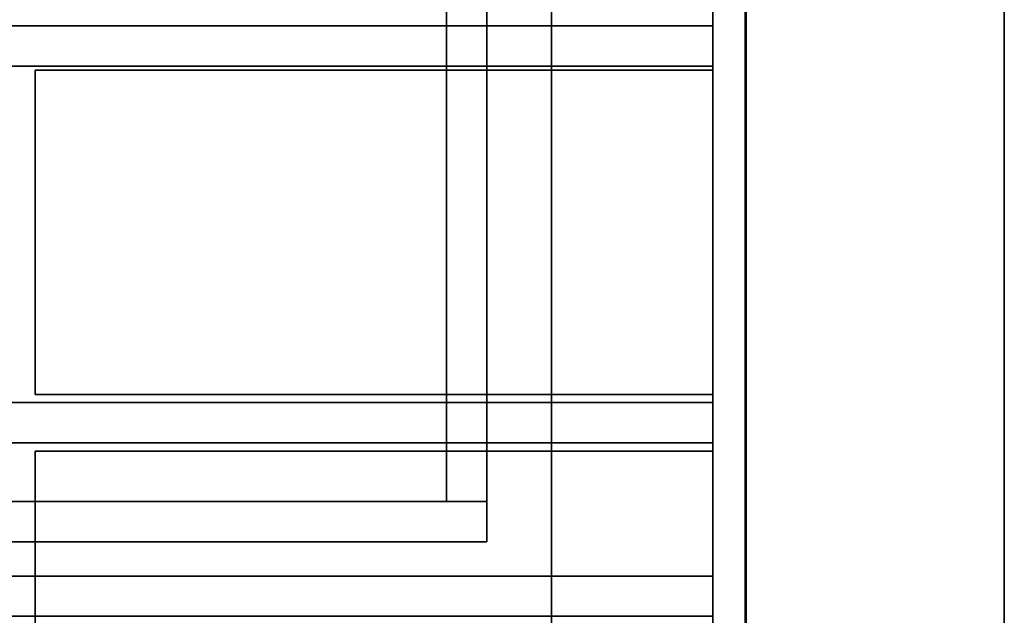
# Model space of a CAD drawing. Extents: x 64 to 181, y -75 to 21.
# Drawn here: x 166 to 181, y 0 to 9 of the extents above; entities that cross this region are included whole.
import ezdxf

# ---------------------------------------------------------------- set-up
doc = ezdxf.new("R2010")
doc.units = 0
doc.layers.get('0').update_dxf_attribs({"linetype": 'CONTINUOUS'})
for name, color, linetype in [('2D-BASE_CABINETS', 7, 'CONTINUOUS'), ('2D-WALL_-_CONSTRUCTION_LINES', 7, 'CONTINUOUS'), ('2D-WALL_CABINETS', 7, 'CONTINUOUS'), ('3D-BASE_CABINETS', 7, 'CONTINUOUS'), ('3D-WALL_-_CONSTRUCTION_LINES', 7, 'CONTINUOUS'), ('3D-WALL_CABINETS', 7, 'CONTINUOUS')]:
    doc.layers.add(name, color=color, linetype=linetype)

# ---------------------------------------------------------------- blocks, each defined once
blk = doc.blocks.new('WALL3-1')
at = {"layer": '2D-WALL_-_CONSTRUCTION_LINES'}
for p, q in [((92, 4), (-4, 4)), ((0, 0), (88, 0))]:
    blk.add_line(p, q, dxfattribs=at)
at = {"flags": 1}
for tag, p in [('Depth', (-1, 6)), ('Height', (-1, 5)), ('Width', (-1, 4)), ('Manufacturer_Code', (-1, 3)), ('User_Code', (-1, 2)), ('Type', (-1, 1)), ('Description', (-1, 0))]:
    blk.add_attdef(tag, p, '', height=0.1, dxfattribs=at)
at = {"layer": '3D-WALL_-_CONSTRUCTION_LINES'}
mesh = blk.add_polyface(dxfattribs=at)
corners = [(0, 0), (88, 0), (92, 4), (-4, 4)]
mesh.append_faces([[corners[k] for k in face] for face in [(0, 1, 2, 3)]])
mesh = blk.add_polyface(dxfattribs=at)
corners = [(0, 0, 96), (88, 0, 96), (92, 4, 96), (-4, 4, 96)]
mesh.append_faces([[corners[k] for k in face] for face in [(0, 1, 2, 3)]])
mesh = blk.add_polyface(dxfattribs=at)
corners = [(92, 4), (92, 4, 96), (-4, 4, 96), (-4, 4)]
mesh.append_faces([[corners[k] for k in face] for face in [(0, 1, 2, 3)]])
mesh = blk.add_polyface(dxfattribs=at)
corners = [(0, 0), (0, 0, 96), (88, 0, 96), (88, 0)]
mesh.append_faces([[corners[k] for k in face] for face in [(0, 1, 2, 3)]])
blk = doc.blocks.new('B303418-3')
at = {"layer": '2D-BASE_CABINETS'}
blk.add_line((0, 0), (30, 0), dxfattribs=at)
at = {"flags": 1}
for tag, p in [('Depth', (-1, 6)), ('Height', (-1, 5)), ('Width', (-1, 4)), ('Manufacturer_Code', (-1, 3)), ('User_Code', (-1, 2)), ('Type', (-1, 1)), ('Description', (-1, 0))]:
    blk.add_attdef(tag, p, '', height=0.1, dxfattribs=at)
at = {"layer": '3D-BASE_CABINETS'}
mesh = blk.add_polyface(dxfattribs=at)
corners = [(0.625, -0.5, 33.871094), (0.625, 0, 33.871094), (29.375, 0, 33.871094), (29.375, -0.5, 33.871094)]
mesh.append_faces([[corners[k] for k in face] for face in [(0, 1, 2, 3)]])
mesh = blk.add_polyface(dxfattribs=at)
corners = [(29.375, -0.5, 5.128906), (29.375, 0, 5.128906), (0.625, 0, 5.128906), (0.625, -0.5, 5.128906)]
mesh.append_faces([[corners[k] for k in face] for face in [(0, 1, 2, 3)]])
mesh = blk.add_polyface(dxfattribs=at)
corners = [(0.625, 0, 5.128906), (29.375, 0, 5.128906), (29.375, 0, 33.871094), (0.625, 0, 33.871094)]
mesh.append_faces([[corners[k] for k in face] for face in [(0, 1, 2, 3)]])
mesh = blk.add_polyface(dxfattribs=at)
corners = [(0.625, -18, 5.125), (0.625, 0, 5.125), (29.375, 0, 5.125), (29.375, -18, 5.125)]
mesh.append_faces([[corners[k] for k in face] for face in [(0, 1, 2, 3)]])
mesh = blk.add_polyface(dxfattribs=at)
corners = [(29.375, -18, 4.5), (29.375, 0, 4.5), (0.625, 0, 4.5), (0.625, -18, 4.5)]
mesh.append_faces([[corners[k] for k in face] for face in [(0, 1, 2, 3)]])
mesh = blk.add_polyface(dxfattribs=at)
corners = [(0.625, 0, 4.5), (29.375, 0, 4.5), (29.375, 0, 5.125), (0.625, 0, 5.125)]
mesh.append_faces([[corners[k] for k in face] for face in [(0, 1, 2, 3)]])
mesh = blk.add_polyface(dxfattribs=at)
corners = [(0.625, -3, 34.5), (0.625, 0, 34.5), (29.375, 0, 34.5), (29.375, -3, 34.5)]
mesh.append_faces([[corners[k] for k in face] for face in [(0, 1, 2, 3)]])
mesh = blk.add_polyface(dxfattribs=at)
corners = [(29.375, -3, 33.875), (29.375, 0, 33.875), (0.625, 0, 33.875), (0.625, -3, 33.875)]
mesh.append_faces([[corners[k] for k in face] for face in [(0, 1, 2, 3)]])
mesh = blk.add_polyface(dxfattribs=at)
corners = [(0.625, 0, 33.875), (29.375, 0, 33.875), (29.375, 0, 34.5), (0.625, 0, 34.5)]
mesh.append_faces([[corners[k] for k in face] for face in [(0, 1, 2, 3)]])
mesh = blk.add_polyface(dxfattribs=at)
corners = [(0.625, -0.5, 5.128906), (0.625, -0.5, 33.871094), (29.375, -0.5, 33.871094), (29.375, -0.5, 5.128906)]
mesh.append_faces([[corners[k] for k in face] for face in [(0, 1, 2, 3)]])
mesh = blk.add_polyface(dxfattribs=at)
corners = [(0.75, -12.5, 16.9375), (0.75, -0.5, 16.9375), (29.25, -0.5, 16.9375), (29.25, -12.5, 16.9375)]
mesh.append_faces([[corners[k] for k in face] for face in [(0, 1, 2, 3)]])
mesh = blk.add_polyface(dxfattribs=at)
corners = [(29.25, -12.5, 16.3125), (29.25, -0.5, 16.3125), (0.75, -0.5, 16.3125), (0.75, -12.5, 16.3125)]
mesh.append_faces([[corners[k] for k in face] for face in [(0, 1, 2, 3)]])
mesh = blk.add_polyface(dxfattribs=at)
corners = [(0.75, -0.5, 16.3125), (29.25, -0.5, 16.3125), (29.25, -0.5, 16.9375), (0.75, -0.5, 16.9375)]
mesh.append_faces([[corners[k] for k in face] for face in [(0, 1, 2, 3)]])
mesh = blk.add_polyface(dxfattribs=at)
corners = [(14.375, -18, 28.5), (14.375, -0.5, 28.5), (14.375, -0.5, 33.875), (14.375, -18, 33.875)]
mesh.append_faces([[corners[k] for k in face] for face in [(0, 1, 2, 3)]])
mesh = blk.add_polyface(dxfattribs=at)
corners = [(14.375, -18, 33.875), (14.375, -0.5, 33.875), (15, -0.5, 33.875), (15, -18, 33.875)]
mesh.append_faces([[corners[k] for k in face] for face in [(0, 1, 2, 3)]])
mesh = blk.add_polyface(dxfattribs=at)
corners = [(15, -18, 28.5), (15, -0.5, 28.5), (14.375, -0.5, 28.5), (14.375, -18, 28.5)]
mesh.append_faces([[corners[k] for k in face] for face in [(0, 1, 2, 3)]])
mesh = blk.add_polyface(dxfattribs=at)
corners = [(14.375, -0.5, 28.5), (15, -0.5, 28.5), (15, -0.5, 33.875), (14.375, -0.5, 33.875)]
mesh.append_faces([[corners[k] for k in face] for face in [(0, 1, 2, 3)]])
mesh = blk.add_polyface(dxfattribs=at)
corners = [(0.625, -3, 33.875), (0.625, -3, 34.5), (29.375, -3, 34.5), (29.375, -3, 33.875)]
mesh.append_faces([[corners[k] for k in face] for face in [(0, 1, 2, 3)]])
mesh = blk.add_polyface(dxfattribs=at)
corners = [(1.8125, -4.625, 32.9375), (1.8125, -4, 32.9375), (13.21875, -4, 32.9375), (13.21875, -4.625, 32.9375)]
mesh.append_faces([[corners[k] for k in face] for face in [(0, 1, 2, 3)]])
mesh = blk.add_polyface(dxfattribs=at)
corners = [(13.21875, -4.625, 28.9375), (13.21875, -4, 28.9375), (1.8125, -4, 28.9375), (1.8125, -4.625, 28.9375)]
mesh.append_faces([[corners[k] for k in face] for face in [(0, 1, 2, 3)]])
mesh = blk.add_polyface(dxfattribs=at)
corners = [(1.8125, -4, 28.9375), (13.21875, -4, 28.9375), (13.21875, -4, 32.9375), (1.8125, -4, 32.9375)]
mesh.append_faces([[corners[k] for k in face] for face in [(0, 1, 2, 3)]])
mesh = blk.add_polyface(dxfattribs=at)
corners = [(13.21875, -18, 28.9375), (13.21875, -4, 28.9375), (13.21875, -4, 32.9375), (13.21875, -18, 32.9375)]
mesh.append_faces([[corners[k] for k in face] for face in [(0, 1, 2, 3)]])
mesh = blk.add_polyface(dxfattribs=at)
corners = [(13.21875, -18, 32.9375), (13.21875, -4, 32.9375), (13.84375, -4, 32.9375), (13.84375, -18, 32.9375)]
mesh.append_faces([[corners[k] for k in face] for face in [(0, 1, 2, 3)]])
mesh = blk.add_polyface(dxfattribs=at)
corners = [(13.84375, -18, 28.9375), (13.84375, -4, 28.9375), (13.21875, -4, 28.9375), (13.21875, -18, 28.9375)]
mesh.append_faces([[corners[k] for k in face] for face in [(0, 1, 2, 3)]])
mesh = blk.add_polyface(dxfattribs=at)
corners = [(13.21875, -4, 28.9375), (13.84375, -4, 28.9375), (13.84375, -4, 32.9375), (13.21875, -4, 32.9375)]
mesh.append_faces([[corners[k] for k in face] for face in [(0, 1, 2, 3)]])
mesh = blk.add_polyface(dxfattribs=at)
corners = [(13.21875, -4.625, 32.9375), (13.21875, -4, 32.9375), (13.21875, -4, 28.9375), (13.21875, -4.625, 28.9375)]
mesh.append_faces([[corners[k] for k in face] for face in [(0, 1, 2, 3)]])
mesh = blk.add_polyface(dxfattribs=at)
corners = [(13.84375, -18, 32.9375), (13.84375, -4, 32.9375), (13.84375, -4, 28.9375), (13.84375, -18, 28.9375)]
mesh.append_faces([[corners[k] for k in face] for face in [(0, 1, 2, 3)]])
mesh = blk.add_polyface(dxfattribs=at)
corners = [(1.8125, -4.625, 28.9375), (1.8125, -4.625, 32.9375), (13.21875, -4.625, 32.9375), (13.21875, -4.625, 28.9375)]
mesh.append_faces([[corners[k] for k in face] for face in [(0, 1, 2, 3)]])
mesh = blk.add_polyface(dxfattribs=at)
corners = [(1.8125, -17.375, 29.4375), (1.8125, -4.625, 29.4375), (13.21875, -4.625, 29.4375), (13.21875, -17.375, 29.4375)]
mesh.append_faces([[corners[k] for k in face] for face in [(0, 1, 2, 3)]])
mesh = blk.add_polyface(dxfattribs=at)
corners = [(13.21875, -17.375, 28.9375), (13.21875, -4.625, 28.9375), (1.8125, -4.625, 28.9375), (1.8125, -17.375, 28.9375)]
mesh.append_faces([[corners[k] for k in face] for face in [(0, 1, 2, 3)]])
mesh = blk.add_polyface(dxfattribs=at)
corners = [(1.8125, -4.625, 28.9375), (13.21875, -4.625, 28.9375), (13.21875, -4.625, 29.4375), (1.8125, -4.625, 29.4375)]
mesh.append_faces([[corners[k] for k in face] for face in [(0, 1, 2, 3)]])
mesh = blk.add_polyface(dxfattribs=at)
corners = [(13.21875, -17.375, 29.4375), (13.21875, -4.625, 29.4375), (13.21875, -4.625, 28.9375), (13.21875, -17.375, 28.9375)]
mesh.append_faces([[corners[k] for k in face] for face in [(0, 1, 2, 3)]])
blk = doc.blocks.new('WR245412-9')
at = {"layer": '2D-WALL_CABINETS'}
blk.add_line((0, 0, -36), (24, 0, -36), dxfattribs=at)
at = {"flags": 1}
for tag, p in [('Depth', (-1, 6)), ('Height', (-1, 5)), ('Width', (-1, 4)), ('Manufacturer_Code', (-1, 3)), ('User_Code', (-1, 2)), ('Type', (-1, 1)), ('Description', (-1, 0))]:
    blk.add_attdef(tag, p, '', height=0.1, dxfattribs=at)
at = {"layer": '3D-WALL_CABINETS'}
mesh = blk.add_polyface(dxfattribs=at)
corners = [(0.625, -0.5, 53.375), (0.625, 0, 53.375), (23.375, 0, 53.375), (23.375, -0.5, 53.375)]
mesh.append_faces([[corners[k] for k in face] for face in [(0, 1, 2, 3)]])
mesh = blk.add_polyface(dxfattribs=at)
corners = [(23.375, -0.5, 0.625), (23.375, 0, 0.625), (0.625, 0, 0.625), (0.625, -0.5, 0.625)]
mesh.append_faces([[corners[k] for k in face] for face in [(0, 1, 2, 3)]])
mesh = blk.add_polyface(dxfattribs=at)
corners = [(0.625, 0, 0.625), (23.375, 0, 0.625), (23.375, 0, 53.375), (0.625, 0, 53.375)]
mesh.append_faces([[corners[k] for k in face] for face in [(0, 1, 2, 3)]])
mesh = blk.add_polyface(dxfattribs=at)
corners = [(0.625, -12, 0.625), (0.625, 0, 0.625), (23.375, 0, 0.625), (23.375, -12, 0.625)]
mesh.append_faces([[corners[k] for k in face] for face in [(0, 1, 2, 3)]])
mesh = blk.add_polyface(dxfattribs=at)
corners = [(23.375, -12), (23.375, 0), (0.625, 0), (0.625, -12)]
mesh.append_faces([[corners[k] for k in face] for face in [(0, 1, 2, 3)]])
mesh = blk.add_polyface(dxfattribs=at)
corners = [(0.625, 0), (23.375, 0), (23.375, 0, 0.625), (0.625, 0, 0.625)]
mesh.append_faces([[corners[k] for k in face] for face in [(0, 1, 2, 3)]])
mesh = blk.add_polyface(dxfattribs=at)
corners = [(0.625, -12, 54), (0.625, 0, 54), (23.375, 0, 54), (23.375, -12, 54)]
mesh.append_faces([[corners[k] for k in face] for face in [(0, 1, 2, 3)]])
mesh = blk.add_polyface(dxfattribs=at)
corners = [(23.375, -12, 53.375), (23.375, 0, 53.375), (0.625, 0, 53.375), (0.625, -12, 53.375)]
mesh.append_faces([[corners[k] for k in face] for face in [(0, 1, 2, 3)]])
mesh = blk.add_polyface(dxfattribs=at)
corners = [(0.625, 0, 53.375), (23.375, 0, 53.375), (23.375, 0, 54), (0.625, 0, 54)]
mesh.append_faces([[corners[k] for k in face] for face in [(0, 1, 2, 3)]])
mesh = blk.add_polyface(dxfattribs=at)
corners = [(0.625, -0.5, 0.625), (0.625, -0.5, 53.375), (23.375, -0.5, 53.375), (23.375, -0.5, 0.625)]
mesh.append_faces([[corners[k] for k in face] for face in [(0, 1, 2, 3)]])
mesh = blk.add_polyface(dxfattribs=at)
corners = [(5.84375, -12, 0.625), (5.84375, -0.5, 0.625), (5.84375, -0.5, 53.375), (5.84375, -12, 53.375)]
mesh.append_faces([[corners[k] for k in face] for face in [(0, 1, 2, 3)]])
mesh = blk.add_polyface(dxfattribs=at)
corners = [(5.84375, -12, 53.375), (5.84375, -0.5, 53.375), (6.46875, -0.5, 53.375), (6.46875, -12, 53.375)]
mesh.append_faces([[corners[k] for k in face] for face in [(0, 1, 2, 3)]])
mesh = blk.add_polyface(dxfattribs=at)
corners = [(6.46875, -12, 0.625), (6.46875, -0.5, 0.625), (5.84375, -0.5, 0.625), (5.84375, -12, 0.625)]
mesh.append_faces([[corners[k] for k in face] for face in [(0, 1, 2, 3)]])
mesh = blk.add_polyface(dxfattribs=at)
corners = [(5.84375, -0.5, 0.625), (6.46875, -0.5, 0.625), (6.46875, -0.5, 53.375), (5.84375, -0.5, 53.375)]
mesh.append_faces([[corners[k] for k in face] for face in [(0, 1, 2, 3)]])
mesh = blk.add_polyface(dxfattribs=at)
corners = [(6.46875, -12, 53.375), (6.46875, -0.5, 53.375), (6.46875, -0.5, 0.625), (6.46875, -12, 0.625)]
mesh.append_faces([[corners[k] for k in face] for face in [(0, 1, 2, 3)]])
mesh = blk.add_polyface(dxfattribs=at)
corners = [(6.53125, -11, 7.625), (6.53125, -0.5, 7.625), (6.53125, -0.5, 8.25), (6.53125, -11, 8.25)]
mesh.append_faces([[corners[k] for k in face] for face in [(0, 1, 2, 3)]])
mesh = blk.add_polyface(dxfattribs=at)
corners = [(6.53125, -11, 8.25), (6.53125, -0.5, 8.25), (11.5625, -0.5, 8.25), (11.5625, -11, 8.25)]
mesh.append_faces([[corners[k] for k in face] for face in [(0, 1, 2, 3)]])
mesh = blk.add_polyface(dxfattribs=at)
corners = [(11.5625, -11, 7.625), (11.5625, -0.5, 7.625), (6.53125, -0.5, 7.625), (6.53125, -11, 7.625)]
mesh.append_faces([[corners[k] for k in face] for face in [(0, 1, 2, 3)]])
mesh = blk.add_polyface(dxfattribs=at)
corners = [(6.53125, -0.5, 7.625), (11.5625, -0.5, 7.625), (11.5625, -0.5, 8.25), (6.53125, -0.5, 8.25)]
mesh.append_faces([[corners[k] for k in face] for face in [(0, 1, 2, 3)]])
mesh = blk.add_polyface(dxfattribs=at)
corners = [(6.53125, -11, 15.25), (6.53125, -0.5, 15.25), (6.53125, -0.5, 15.875), (6.53125, -11, 15.875)]
mesh.append_faces([[corners[k] for k in face] for face in [(0, 1, 2, 3)]])
mesh = blk.add_polyface(dxfattribs=at)
corners = [(6.53125, -11, 15.875), (6.53125, -0.5, 15.875), (11.5625, -0.5, 15.875), (11.5625, -11, 15.875)]
mesh.append_faces([[corners[k] for k in face] for face in [(0, 1, 2, 3)]])
mesh = blk.add_polyface(dxfattribs=at)
corners = [(11.5625, -11, 15.25), (11.5625, -0.5, 15.25), (6.53125, -0.5, 15.25), (6.53125, -11, 15.25)]
mesh.append_faces([[corners[k] for k in face] for face in [(0, 1, 2, 3)]])
mesh = blk.add_polyface(dxfattribs=at)
corners = [(6.53125, -0.5, 15.25), (11.5625, -0.5, 15.25), (11.5625, -0.5, 15.875), (6.53125, -0.5, 15.875)]
mesh.append_faces([[corners[k] for k in face] for face in [(0, 1, 2, 3)]])
mesh = blk.add_polyface(dxfattribs=at)
corners = [(6.53125, -11, 22.875), (6.53125, -0.5, 22.875), (6.53125, -0.5, 23.5), (6.53125, -11, 23.5)]
mesh.append_faces([[corners[k] for k in face] for face in [(0, 1, 2, 3)]])
mesh = blk.add_polyface(dxfattribs=at)
corners = [(6.53125, -11, 23.5), (6.53125, -0.5, 23.5), (11.5625, -0.5, 23.5), (11.5625, -11, 23.5)]
mesh.append_faces([[corners[k] for k in face] for face in [(0, 1, 2, 3)]])
mesh = blk.add_polyface(dxfattribs=at)
corners = [(11.5625, -11, 22.875), (11.5625, -0.5, 22.875), (6.53125, -0.5, 22.875), (6.53125, -11, 22.875)]
mesh.append_faces([[corners[k] for k in face] for face in [(0, 1, 2, 3)]])
mesh = blk.add_polyface(dxfattribs=at)
corners = [(6.53125, -0.5, 22.875), (11.5625, -0.5, 22.875), (11.5625, -0.5, 23.5), (6.53125, -0.5, 23.5)]
mesh.append_faces([[corners[k] for k in face] for face in [(0, 1, 2, 3)]])
mesh = blk.add_polyface(dxfattribs=at)
corners = [(6.53125, -11, 30.5), (6.53125, -0.5, 30.5), (6.53125, -0.5, 31.125), (6.53125, -11, 31.125)]
mesh.append_faces([[corners[k] for k in face] for face in [(0, 1, 2, 3)]])
mesh = blk.add_polyface(dxfattribs=at)
corners = [(6.53125, -11, 31.125), (6.53125, -0.5, 31.125), (11.5625, -0.5, 31.125), (11.5625, -11, 31.125)]
mesh.append_faces([[corners[k] for k in face] for face in [(0, 1, 2, 3)]])
mesh = blk.add_polyface(dxfattribs=at)
corners = [(11.5625, -11, 30.5), (11.5625, -0.5, 30.5), (6.53125, -0.5, 30.5), (6.53125, -11, 30.5)]
mesh.append_faces([[corners[k] for k in face] for face in [(0, 1, 2, 3)]])
mesh = blk.add_polyface(dxfattribs=at)
corners = [(6.53125, -0.5, 30.5), (11.5625, -0.5, 30.5), (11.5625, -0.5, 31.125), (6.53125, -0.5, 31.125)]
mesh.append_faces([[corners[k] for k in face] for face in [(0, 1, 2, 3)]])
mesh = blk.add_polyface(dxfattribs=at)
corners = [(6.53125, -11, 38.125), (6.53125, -0.5, 38.125), (6.53125, -0.5, 38.75), (6.53125, -11, 38.75)]
mesh.append_faces([[corners[k] for k in face] for face in [(0, 1, 2, 3)]])
mesh = blk.add_polyface(dxfattribs=at)
corners = [(6.53125, -11, 38.75), (6.53125, -0.5, 38.75), (11.5625, -0.5, 38.75), (11.5625, -11, 38.75)]
mesh.append_faces([[corners[k] for k in face] for face in [(0, 1, 2, 3)]])
mesh = blk.add_polyface(dxfattribs=at)
corners = [(11.5625, -11, 38.125), (11.5625, -0.5, 38.125), (6.53125, -0.5, 38.125), (6.53125, -11, 38.125)]
mesh.append_faces([[corners[k] for k in face] for face in [(0, 1, 2, 3)]])
mesh = blk.add_polyface(dxfattribs=at)
corners = [(6.53125, -0.5, 38.125), (11.5625, -0.5, 38.125), (11.5625, -0.5, 38.75), (6.53125, -0.5, 38.75)]
mesh.append_faces([[corners[k] for k in face] for face in [(0, 1, 2, 3)]])
mesh = blk.add_polyface(dxfattribs=at)
corners = [(6.53125, -11, 45.75), (6.53125, -0.5, 45.75), (6.53125, -0.5, 46.375), (6.53125, -11, 46.375)]
mesh.append_faces([[corners[k] for k in face] for face in [(0, 1, 2, 3)]])
mesh = blk.add_polyface(dxfattribs=at)
corners = [(6.53125, -11, 46.375), (6.53125, -0.5, 46.375), (11.5625, -0.5, 46.375), (11.5625, -11, 46.375)]
mesh.append_faces([[corners[k] for k in face] for face in [(0, 1, 2, 3)]])
mesh = blk.add_polyface(dxfattribs=at)
corners = [(11.5625, -11, 45.75), (11.5625, -0.5, 45.75), (6.53125, -0.5, 45.75), (6.53125, -11, 45.75)]
mesh.append_faces([[corners[k] for k in face] for face in [(0, 1, 2, 3)]])
mesh = blk.add_polyface(dxfattribs=at)
corners = [(6.53125, -0.5, 45.75), (11.5625, -0.5, 45.75), (11.5625, -0.5, 46.375), (6.53125, -0.5, 46.375)]
mesh.append_faces([[corners[k] for k in face] for face in [(0, 1, 2, 3)]])
mesh = blk.add_polyface(dxfattribs=at)
corners = [(11.5625, -11, 8.25), (11.5625, -0.5, 8.25), (11.5625, -0.5, 7.625), (11.5625, -11, 7.625)]
mesh.append_faces([[corners[k] for k in face] for face in [(0, 1, 2, 3)]])
mesh = blk.add_polyface(dxfattribs=at)
corners = [(11.5625, -11, 15.875), (11.5625, -0.5, 15.875), (11.5625, -0.5, 15.25), (11.5625, -11, 15.25)]
mesh.append_faces([[corners[k] for k in face] for face in [(0, 1, 2, 3)]])
mesh = blk.add_polyface(dxfattribs=at)
corners = [(11.5625, -11, 23.5), (11.5625, -0.5, 23.5), (11.5625, -0.5, 22.875), (11.5625, -11, 22.875)]
mesh.append_faces([[corners[k] for k in face] for face in [(0, 1, 2, 3)]])
mesh = blk.add_polyface(dxfattribs=at)
corners = [(11.5625, -11, 31.125), (11.5625, -0.5, 31.125), (11.5625, -0.5, 30.5), (11.5625, -11, 30.5)]
mesh.append_faces([[corners[k] for k in face] for face in [(0, 1, 2, 3)]])
mesh = blk.add_polyface(dxfattribs=at)
corners = [(11.5625, -11, 38.75), (11.5625, -0.5, 38.75), (11.5625, -0.5, 38.125), (11.5625, -11, 38.125)]
mesh.append_faces([[corners[k] for k in face] for face in [(0, 1, 2, 3)]])
mesh = blk.add_polyface(dxfattribs=at)
corners = [(11.5625, -11, 46.375), (11.5625, -0.5, 46.375), (11.5625, -0.5, 45.75), (11.5625, -11, 45.75)]
mesh.append_faces([[corners[k] for k in face] for face in [(0, 1, 2, 3)]])
mesh = blk.add_polyface(dxfattribs=at)
corners = [(11.6875, -12, 0.625), (11.6875, -0.5, 0.625), (11.6875, -0.5, 53.375), (11.6875, -12, 53.375)]
mesh.append_faces([[corners[k] for k in face] for face in [(0, 1, 2, 3)]])
mesh = blk.add_polyface(dxfattribs=at)
corners = [(11.6875, -12, 53.375), (11.6875, -0.5, 53.375), (12.3125, -0.5, 53.375), (12.3125, -12, 53.375)]
mesh.append_faces([[corners[k] for k in face] for face in [(0, 1, 2, 3)]])
mesh = blk.add_polyface(dxfattribs=at)
corners = [(12.3125, -12, 0.625), (12.3125, -0.5, 0.625), (11.6875, -0.5, 0.625), (11.6875, -12, 0.625)]
mesh.append_faces([[corners[k] for k in face] for face in [(0, 1, 2, 3)]])
mesh = blk.add_polyface(dxfattribs=at)
corners = [(11.6875, -0.5, 0.625), (12.3125, -0.5, 0.625), (12.3125, -0.5, 53.375), (11.6875, -0.5, 53.375)]
mesh.append_faces([[corners[k] for k in face] for face in [(0, 1, 2, 3)]])
mesh = blk.add_polyface(dxfattribs=at)
corners = [(12.3125, -12, 53.375), (12.3125, -0.5, 53.375), (12.3125, -0.5, 0.625), (12.3125, -12, 0.625)]
mesh.append_faces([[corners[k] for k in face] for face in [(0, 1, 2, 3)]])
mesh = blk.add_polyface(dxfattribs=at)
corners = [(12.4375, -11, 7.625), (12.4375, -0.5, 7.625), (12.4375, -0.5, 8.25), (12.4375, -11, 8.25)]
mesh.append_faces([[corners[k] for k in face] for face in [(0, 1, 2, 3)]])
mesh = blk.add_polyface(dxfattribs=at)
corners = [(12.4375, -11, 8.25), (12.4375, -0.5, 8.25), (17.46875, -0.5, 8.25), (17.46875, -11, 8.25)]
mesh.append_faces([[corners[k] for k in face] for face in [(0, 1, 2, 3)]])
mesh = blk.add_polyface(dxfattribs=at)
corners = [(17.46875, -11, 7.625), (17.46875, -0.5, 7.625), (12.4375, -0.5, 7.625), (12.4375, -11, 7.625)]
mesh.append_faces([[corners[k] for k in face] for face in [(0, 1, 2, 3)]])
mesh = blk.add_polyface(dxfattribs=at)
corners = [(12.4375, -0.5, 7.625), (17.46875, -0.5, 7.625), (17.46875, -0.5, 8.25), (12.4375, -0.5, 8.25)]
mesh.append_faces([[corners[k] for k in face] for face in [(0, 1, 2, 3)]])
mesh = blk.add_polyface(dxfattribs=at)
corners = [(12.4375, -11, 15.25), (12.4375, -0.5, 15.25), (12.4375, -0.5, 15.875), (12.4375, -11, 15.875)]
mesh.append_faces([[corners[k] for k in face] for face in [(0, 1, 2, 3)]])
mesh = blk.add_polyface(dxfattribs=at)
corners = [(12.4375, -11, 15.875), (12.4375, -0.5, 15.875), (17.46875, -0.5, 15.875), (17.46875, -11, 15.875)]
mesh.append_faces([[corners[k] for k in face] for face in [(0, 1, 2, 3)]])
mesh = blk.add_polyface(dxfattribs=at)
corners = [(17.46875, -11, 15.25), (17.46875, -0.5, 15.25), (12.4375, -0.5, 15.25), (12.4375, -11, 15.25)]
mesh.append_faces([[corners[k] for k in face] for face in [(0, 1, 2, 3)]])
mesh = blk.add_polyface(dxfattribs=at)
corners = [(12.4375, -0.5, 15.25), (17.46875, -0.5, 15.25), (17.46875, -0.5, 15.875), (12.4375, -0.5, 15.875)]
mesh.append_faces([[corners[k] for k in face] for face in [(0, 1, 2, 3)]])
mesh = blk.add_polyface(dxfattribs=at)
corners = [(12.4375, -11, 22.875), (12.4375, -0.5, 22.875), (12.4375, -0.5, 23.5), (12.4375, -11, 23.5)]
mesh.append_faces([[corners[k] for k in face] for face in [(0, 1, 2, 3)]])
mesh = blk.add_polyface(dxfattribs=at)
corners = [(12.4375, -11, 23.5), (12.4375, -0.5, 23.5), (17.46875, -0.5, 23.5), (17.46875, -11, 23.5)]
mesh.append_faces([[corners[k] for k in face] for face in [(0, 1, 2, 3)]])
mesh = blk.add_polyface(dxfattribs=at)
corners = [(17.46875, -11, 22.875), (17.46875, -0.5, 22.875), (12.4375, -0.5, 22.875), (12.4375, -11, 22.875)]
mesh.append_faces([[corners[k] for k in face] for face in [(0, 1, 2, 3)]])
mesh = blk.add_polyface(dxfattribs=at)
corners = [(12.4375, -0.5, 22.875), (17.46875, -0.5, 22.875), (17.46875, -0.5, 23.5), (12.4375, -0.5, 23.5)]
mesh.append_faces([[corners[k] for k in face] for face in [(0, 1, 2, 3)]])
mesh = blk.add_polyface(dxfattribs=at)
corners = [(12.4375, -11, 30.5), (12.4375, -0.5, 30.5), (12.4375, -0.5, 31.125), (12.4375, -11, 31.125)]
mesh.append_faces([[corners[k] for k in face] for face in [(0, 1, 2, 3)]])
mesh = blk.add_polyface(dxfattribs=at)
corners = [(12.4375, -11, 31.125), (12.4375, -0.5, 31.125), (17.46875, -0.5, 31.125), (17.46875, -11, 31.125)]
mesh.append_faces([[corners[k] for k in face] for face in [(0, 1, 2, 3)]])
mesh = blk.add_polyface(dxfattribs=at)
corners = [(17.46875, -11, 30.5), (17.46875, -0.5, 30.5), (12.4375, -0.5, 30.5), (12.4375, -11, 30.5)]
mesh.append_faces([[corners[k] for k in face] for face in [(0, 1, 2, 3)]])
mesh = blk.add_polyface(dxfattribs=at)
corners = [(12.4375, -0.5, 30.5), (17.46875, -0.5, 30.5), (17.46875, -0.5, 31.125), (12.4375, -0.5, 31.125)]
mesh.append_faces([[corners[k] for k in face] for face in [(0, 1, 2, 3)]])
mesh = blk.add_polyface(dxfattribs=at)
corners = [(12.4375, -11, 38.125), (12.4375, -0.5, 38.125), (12.4375, -0.5, 38.75), (12.4375, -11, 38.75)]
mesh.append_faces([[corners[k] for k in face] for face in [(0, 1, 2, 3)]])
mesh = blk.add_polyface(dxfattribs=at)
corners = [(12.4375, -11, 38.75), (12.4375, -0.5, 38.75), (17.46875, -0.5, 38.75), (17.46875, -11, 38.75)]
mesh.append_faces([[corners[k] for k in face] for face in [(0, 1, 2, 3)]])
mesh = blk.add_polyface(dxfattribs=at)
corners = [(17.46875, -11, 38.125), (17.46875, -0.5, 38.125), (12.4375, -0.5, 38.125), (12.4375, -11, 38.125)]
mesh.append_faces([[corners[k] for k in face] for face in [(0, 1, 2, 3)]])
mesh = blk.add_polyface(dxfattribs=at)
corners = [(12.4375, -0.5, 38.125), (17.46875, -0.5, 38.125), (17.46875, -0.5, 38.75), (12.4375, -0.5, 38.75)]
mesh.append_faces([[corners[k] for k in face] for face in [(0, 1, 2, 3)]])
mesh = blk.add_polyface(dxfattribs=at)
corners = [(12.4375, -11, 45.75), (12.4375, -0.5, 45.75), (12.4375, -0.5, 46.375), (12.4375, -11, 46.375)]
mesh.append_faces([[corners[k] for k in face] for face in [(0, 1, 2, 3)]])
mesh = blk.add_polyface(dxfattribs=at)
corners = [(12.4375, -11, 46.375), (12.4375, -0.5, 46.375), (17.46875, -0.5, 46.375), (17.46875, -11, 46.375)]
mesh.append_faces([[corners[k] for k in face] for face in [(0, 1, 2, 3)]])
mesh = blk.add_polyface(dxfattribs=at)
corners = [(17.46875, -11, 45.75), (17.46875, -0.5, 45.75), (12.4375, -0.5, 45.75), (12.4375, -11, 45.75)]
mesh.append_faces([[corners[k] for k in face] for face in [(0, 1, 2, 3)]])
mesh = blk.add_polyface(dxfattribs=at)
corners = [(12.4375, -0.5, 45.75), (17.46875, -0.5, 45.75), (17.46875, -0.5, 46.375), (12.4375, -0.5, 46.375)]
mesh.append_faces([[corners[k] for k in face] for face in [(0, 1, 2, 3)]])
mesh = blk.add_polyface(dxfattribs=at)
corners = [(6.53125, -11, 7.625), (6.53125, -11, 8.25), (11.5625, -11, 8.25), (11.5625, -11, 7.625)]
mesh.append_faces([[corners[k] for k in face] for face in [(0, 1, 2, 3)]])
mesh = blk.add_polyface(dxfattribs=at)
corners = [(6.53125, -11, 15.25), (6.53125, -11, 15.875), (11.5625, -11, 15.875), (11.5625, -11, 15.25)]
mesh.append_faces([[corners[k] for k in face] for face in [(0, 1, 2, 3)]])
mesh = blk.add_polyface(dxfattribs=at)
corners = [(6.53125, -11, 22.875), (6.53125, -11, 23.5), (11.5625, -11, 23.5), (11.5625, -11, 22.875)]
mesh.append_faces([[corners[k] for k in face] for face in [(0, 1, 2, 3)]])
mesh = blk.add_polyface(dxfattribs=at)
corners = [(6.53125, -11, 30.5), (6.53125, -11, 31.125), (11.5625, -11, 31.125), (11.5625, -11, 30.5)]
mesh.append_faces([[corners[k] for k in face] for face in [(0, 1, 2, 3)]])
mesh = blk.add_polyface(dxfattribs=at)
corners = [(6.53125, -11, 38.125), (6.53125, -11, 38.75), (11.5625, -11, 38.75), (11.5625, -11, 38.125)]
mesh.append_faces([[corners[k] for k in face] for face in [(0, 1, 2, 3)]])
mesh = blk.add_polyface(dxfattribs=at)
corners = [(6.53125, -11, 45.75), (6.53125, -11, 46.375), (11.5625, -11, 46.375), (11.5625, -11, 45.75)]
mesh.append_faces([[corners[k] for k in face] for face in [(0, 1, 2, 3)]])
mesh = blk.add_polyface(dxfattribs=at)
corners = [(12.4375, -11, 7.625), (12.4375, -11, 8.25), (17.46875, -11, 8.25), (17.46875, -11, 7.625)]
mesh.append_faces([[corners[k] for k in face] for face in [(0, 1, 2, 3)]])
mesh = blk.add_polyface(dxfattribs=at)
corners = [(12.4375, -11, 15.25), (12.4375, -11, 15.875), (17.46875, -11, 15.875), (17.46875, -11, 15.25)]
mesh.append_faces([[corners[k] for k in face] for face in [(0, 1, 2, 3)]])
mesh = blk.add_polyface(dxfattribs=at)
corners = [(12.4375, -11, 22.875), (12.4375, -11, 23.5), (17.46875, -11, 23.5), (17.46875, -11, 22.875)]
mesh.append_faces([[corners[k] for k in face] for face in [(0, 1, 2, 3)]])
mesh = blk.add_polyface(dxfattribs=at)
corners = [(12.4375, -11, 30.5), (12.4375, -11, 31.125), (17.46875, -11, 31.125), (17.46875, -11, 30.5)]
mesh.append_faces([[corners[k] for k in face] for face in [(0, 1, 2, 3)]])
mesh = blk.add_polyface(dxfattribs=at)
corners = [(12.4375, -11, 38.125), (12.4375, -11, 38.75), (17.46875, -11, 38.75), (17.46875, -11, 38.125)]
mesh.append_faces([[corners[k] for k in face] for face in [(0, 1, 2, 3)]])
mesh = blk.add_polyface(dxfattribs=at)
corners = [(12.4375, -11, 45.75), (12.4375, -11, 46.375), (17.46875, -11, 46.375), (17.46875, -11, 45.75)]
mesh.append_faces([[corners[k] for k in face] for face in [(0, 1, 2, 3)]])

msp = doc.modelspace()

# ---------------------------------------------------------------- block references
at = {"color": 7, "rotation": 270}
for name, p in [('WALL3-1', (177.195866, 17.125)), ('B303418-3', (177.179134, 15.1875)), ('WR245412-9', (177.179134, 15.1875, 36))]:
    msp.add_blockref(name, p, dxfattribs=at)

doc.saveas('drawing.dxf')
